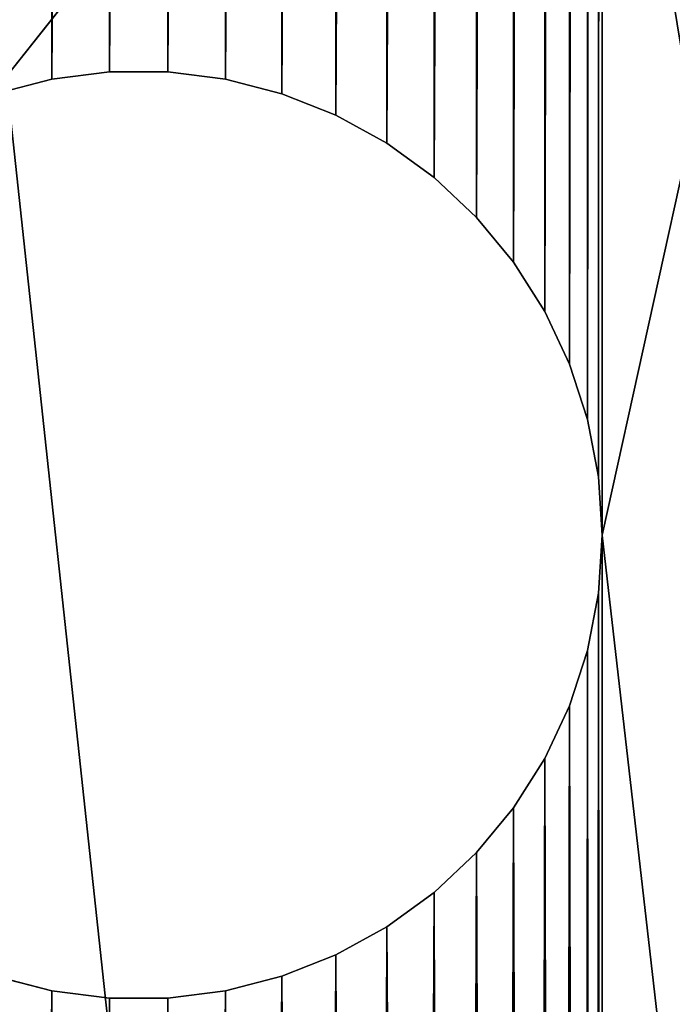
# Model space of a CAD drawing. Extents: x 7 to 79, y -6.8 to 17.6.
# Drawn here: x 11.4 to 11.8, y 4.9 to 5.4 of the extents above; entities that cross this region are included whole.
import ezdxf

# ---------------------------------------------------------------- set-up
doc = ezdxf.new("R2010")
doc.units = 0
doc.header["$MEASUREMENT"] = 0
doc.layers.get('0').update_dxf_attribs({"linetype": 'CONTINUOUS'})
doc.layers.add('ALUMINIUM', color=134, linetype='CONTINUOUS')
doc.layers.add('WOOD', color=252, linetype='CONTINUOUS')

# ---------------------------------------------------------------- blocks, each defined once
blk = doc.blocks.new('2X6')
mesh = blk.add_polyface()
corners = [(71.8125, 5.375), (-0.1875, 0), (-0.1875, 5.375), (71.8125, 0)]
mesh.append_faces([[corners[k] for k in face] for face in [(0, 1, 2), (1, 0, 3)]], dxfattribs={"vtx0": -1})
mesh = blk.add_polyface()
corners = [(71.8125, 0, 1.4375), (-0.1875, 5.375, 1.4375), (-0.1875, 0, 1.4375), (71.8125, 5.375, 1.4375)]
mesh.append_faces([[corners[k] for k in face] for face in [(0, 1, 2), (1, 0, 3)]], dxfattribs={"vtx0": -1})
blk = doc.blocks.new('COMPONENT_7')
at = {"color": 253}
for p, q in [((1.48626, 11.40582, 0.38393), (1.48626, 11.40582, 0)), ((1.51374, 11.40582, 0.38393), (1.51374, 11.40582, 0)), ((1.45901, 11.40238, 0.38393), (1.45901, 11.40238, 0)), ((1.54099, 11.40238, 0.38393), (1.54099, 11.40238, 0)), ((1.5676, 11.39554, 0.38393), (1.5676, 11.39554, 0)), ((1.59314, 11.38543, 0.38393), (1.59314, 11.38543, 0)), ((1.61721, 11.3722, 0.38393), (1.61721, 11.3722, 0)), ((1.63944, 11.35605, 0.38393), (1.63944, 11.35605, 0)), ((1.65946, 11.33724, 0.38393), (1.65946, 11.33724, 0)), ((1.67697, 11.31608, 0.38393), (1.67697, 11.31608, 0)), ((1.69169, 11.29288, 0.38393), (1.69169, 11.29288, 0)), ((1.70339, 11.26803, 0.38393), (1.70339, 11.26803, 0)), ((1.71188, 11.2419, 0.38393), (1.71188, 11.2419, 0)), ((1.71703, 11.21492, 0.38393), (1.71703, 11.21492, 0)), ((1.71875, 11.1875, 0.38393), (1.71875, 11.1875, 0)), ((1.71703, 11.16008, 0.38393), (1.71703, 11.16008, 0)), ((1.71188, 11.1331, 0.38393), (1.71188, 11.1331, 0)), ((1.70339, 11.10697, 0.38393), (1.70339, 11.10697, 0)), ((1.69169, 11.08212, 0.38393), (1.69169, 11.08212, 0)), ((1.67697, 11.05892, 0.38393), (1.67697, 11.05892, 0)), ((1.65946, 11.03776, 0.38393), (1.65946, 11.03776, 0)), ((1.63944, 11.01895, 0.38393), (1.63944, 11.01895, 0)), ((1.61721, 11.0028, 0.38393), (1.61721, 11.0028, 0)), ((1.59314, 10.98957, 0.38393), (1.59314, 10.98957, 0)), ((1.5676, 10.97946, 0.38393), (1.5676, 10.97946, 0)), ((1.45901, 10.97262, 0.38393), (1.45901, 10.97262, 0)), ((1.48626, 10.96918, 0.38393), (1.48626, 10.96918, 0)), ((1.51374, 10.96918, 0.38393), (1.51374, 10.96918, 0)), ((1.54099, 10.97262, 0.38393), (1.54099, 10.97262, 0))]:
    blk.add_line(p, q, dxfattribs=at)
for points in [[(1.4324, 11.39554, 0.38393), (1.45901, 11.40238, 0.38393), (1.48626, 11.40582, 0.38393), (1.51374, 11.40582, 0.38393), (1.54099, 11.40238, 0.38393), (1.5676, 11.39554, 0.38393), (1.5676, 11.39554, 0.38393), (1.59314, 11.38543, 0.38393), (1.61721, 11.3722, 0.38393), (1.63944, 11.35605, 0.38393), (1.65946, 11.33724, 0.38393), (1.67697, 11.31608, 0.38393), (1.69169, 11.29288, 0.38393), (1.70339, 11.26803, 0.38393), (1.71188, 11.2419, 0.38393), (1.71703, 11.21492, 0.38393), (1.71875, 11.1875, 0.38393), (1.71703, 11.16008, 0.38393), (1.71188, 11.1331, 0.38393), (1.70339, 11.10697, 0.38393), (1.69169, 11.08212, 0.38393), (1.67697, 11.05892, 0.38393), (1.65946, 11.03776, 0.38393), (1.63944, 11.01895, 0.38393), (1.61721, 11.0028, 0.38393), (1.59314, 10.98957, 0.38393), (1.5676, 10.97946, 0.38393), (1.54099, 10.97262, 0.38393), (1.51374, 10.96918, 0.38393), (1.48626, 10.96918, 0.38393), (1.45901, 10.97262, 0.38393), (1.4324, 10.97946, 0.38393)], [(1.4324, 11.39554, 0), (1.45901, 11.40238, 0), (1.48626, 11.40582, 0), (1.51374, 11.40582, 0), (1.54099, 11.40238, 0), (1.5676, 11.39554, 0), (1.59314, 11.38543, 0), (1.61721, 11.3722, 0), (1.63944, 11.35605, 0), (1.65946, 11.33724, 0), (1.67697, 11.31608, 0), (1.69169, 11.29288, 0), (1.70339, 11.26803, 0), (1.71188, 11.2419, 0), (1.71703, 11.21492, 0), (1.71875, 11.1875, 0), (1.71875, 11.1875, 0), (1.71703, 11.16008, 0), (1.71188, 11.1331, 0), (1.70339, 11.10697, 0), (1.69169, 11.08212, 0), (1.67697, 11.05892, 0), (1.65946, 11.03776, 0), (1.63944, 11.01895, 0), (1.61721, 11.0028, 0), (1.59314, 10.98957, 0), (1.5676, 10.97946, 0), (1.54099, 10.97262, 0), (1.51374, 10.96918, 0), (1.48626, 10.96918, 0), (1.45901, 10.97262, 0), (1.4324, 10.97946, 0)]]:
    blk.add_polyline3d(points, dxfattribs=at)
mesh = blk.add_polyface(dxfattribs=at)
corners = [(1.28125, 5.75, 0), (1.28125, 11.1875, 0), (1.28297, 5.77742, 0), (1.28125, 15.9375, 0), (1.28297, 11.16008, 0), (1.28812, 5.8044, 0), (1.28812, 11.1331, 0), (1.29661, 5.83053, 0), (1.29661, 11.10697, 0), (1.30831, 5.85538, 0), (1.30831, 11.08212, 0), (1.32303, 5.87858, 0), (1.32303, 11.05892, 0), (1.34054, 5.89974, 0), (1.34054, 11.03776, 0), (1.36056, 5.91855, 0), (1.36056, 11.01895, 0), (1.38279, 5.9347, 0), (1.38279, 11.0028, 0), (1.40686, 5.94793, 0), (1.40686, 10.98957, 0), (1.4324, 5.95804, 0), (1.4324, 10.97946, 0), (1.45901, 5.96488, 0), (1.45901, 10.97262, 0), (1.48626, 5.96832, 0), (1.48626, 10.96918, 0), (1.51374, 5.96832, 0), (1.51374, 10.96918, 0), (1.54099, 5.96488, 0), (1.54099, 10.97262, 0), (1.5676, 5.95804, 0), (1.5676, 10.97946, 0), (1.59314, 5.94793, 0), (1.59314, 10.98957, 0), (1.61721, 5.9347, 0), (1.61721, 11.0028, 0), (1.63944, 5.91855, 0), (1.63944, 11.01895, 0), (1.65946, 5.89974, 0), (1.65946, 11.03776, 0), (1.67697, 5.87858, 0), (1.67697, 11.05892, 0), (1.69169, 5.85538, 0), (1.69169, 11.08212, 0), (1.70339, 5.83053, 0), (1.70339, 11.10697, 0), (1.71188, 5.8044, 0), (1.71188, 11.1331, 0), (1.71703, 5.77742, 0), (1.71703, 11.16008, 0), (1.71875, 5.75, 0), (1.71875, 11.1875, 0), (1.71875, 1, 0), (0, 17, 0), (1.28297, 15.96492, 0), (0, 0, 0), (1.28812, 15.9919, 0), (1.29661, 16.01803, 0), (1.30831, 16.04288, 0), (1.32303, 16.06608, 0), (1.34054, 16.08724, 0), (1.36056, 16.10605, 0), (1.38279, 16.1222, 0), (1.40686, 16.13543, 0), (3, 17, 0), (1.4324, 16.14554, 0), (1.45901, 16.15238, 0), (1.48626, 16.15582, 0), (1.51374, 16.15582, 0), (1.54099, 16.15238, 0), (1.5676, 16.14554, 0), (1.59314, 16.13543, 0), (1.61721, 16.1222, 0), (1.63944, 16.10605, 0), (1.65946, 16.08724, 0), (1.67697, 16.06608, 0), (1.69169, 16.04288, 0), (1.70339, 16.01803, 0), (1.71188, 15.9919, 0), (1.71703, 15.96492, 0), (1.71875, 15.9375, 0), (1.40686, 0.80207, 0), (3, 0), (1.38279, 0.8153, 0), (1.36056, 0.83145, 0), (1.34054, 0.85026, 0), (1.32303, 0.87142, 0), (1.30831, 0.89462, 0), (1.29661, 0.91947, 0), (1.28812, 0.9456, 0), (1.28297, 0.97258, 0), (1.28125, 1, 0), (1.4324, 0.79196, 0), (1.45901, 0.78512, 0), (1.48626, 0.78168, 0), (1.51374, 0.78168, 0), (1.54099, 0.78512, 0), (1.5676, 0.79196, 0), (1.59314, 0.80207, 0), (1.61721, 0.8153, 0), (1.63944, 0.83145, 0), (1.65946, 0.85026, 0), (1.67697, 0.87142, 0), (1.69169, 0.89462, 0), (1.70339, 0.91947, 0), (1.71188, 0.9456, 0), (1.71703, 0.97258, 0), (1.28297, 15.91008, 0), (1.28297, 11.21492, 0), (1.28812, 15.8831, 0), (1.28812, 11.2419, 0), (1.29661, 15.85697, 0), (1.29661, 11.26803, 0), (1.30831, 15.83212, 0), (1.30831, 11.29288, 0), (1.32303, 15.80892, 0), (1.32303, 11.31608, 0), (1.34054, 15.78776, 0), (1.34054, 11.33724, 0), (1.36056, 15.76895, 0), (1.36056, 11.35605, 0), (1.38279, 15.7528, 0), (1.38279, 11.3722, 0), (1.40686, 15.73957, 0), (1.40686, 11.38543, 0), (1.4324, 15.72946, 0), (1.4324, 11.39554, 0), (1.45901, 15.72262, 0), (1.45901, 11.40238, 0), (1.48626, 15.71918, 0), (1.48626, 11.40582, 0), (1.51374, 15.71918, 0), (1.51374, 11.40582, 0), (1.54099, 15.72262, 0), (1.54099, 11.40238, 0), (1.5676, 15.72946, 0), (1.5676, 11.39554, 0), (1.59314, 15.73957, 0), (1.59314, 11.38543, 0), (1.61721, 15.7528, 0), (1.61721, 11.3722, 0), (1.63944, 15.76895, 0), (1.63944, 11.35605, 0), (1.65946, 15.78776, 0), (1.65946, 11.33724, 0), (1.67697, 15.80892, 0), (1.67697, 11.31608, 0), (1.69169, 15.83212, 0), (1.69169, 11.29288, 0), (1.70339, 15.85697, 0), (1.70339, 11.26803, 0), (1.71188, 15.8831, 0), (1.71188, 11.2419, 0), (1.71703, 15.91008, 0), (1.71703, 11.21492, 0), (1.28297, 5.72258, 0), (1.28297, 1.02742, 0), (1.28812, 5.6956, 0), (1.28812, 1.0544, 0), (1.29661, 5.66947, 0), (1.29661, 1.08053, 0), (1.30831, 5.64462, 0), (1.30831, 1.10538, 0), (1.32303, 5.62142, 0), (1.32303, 1.12858, 0), (1.34054, 5.60026, 0), (1.34054, 1.14974, 0), (1.36056, 5.58145, 0), (1.36056, 1.16855, 0), (1.38279, 5.5653, 0), (1.38279, 1.1847, 0), (1.40686, 5.55207, 0), (1.40686, 1.19793, 0), (1.4324, 5.54196, 0), (1.4324, 1.20804, 0), (1.45901, 5.53512, 0), (1.45901, 1.21488, 0), (1.48626, 5.53168, 0), (1.48626, 1.21832, 0), (1.51374, 5.53168, 0), (1.51374, 1.21832, 0), (1.54099, 5.53512, 0), (1.54099, 1.21488, 0), (1.5676, 5.54196, 0), (1.5676, 1.20804, 0), (1.59314, 5.55207, 0), (1.59314, 1.19793, 0), (1.61721, 5.5653, 0), (1.61721, 1.1847, 0), (1.63944, 5.58145, 0), (1.63944, 1.16855, 0), (1.65946, 5.60026, 0), (1.65946, 1.14974, 0), (1.67697, 5.62142, 0), (1.67697, 1.12858, 0), (1.69169, 5.64462, 0), (1.69169, 1.10538, 0), (1.70339, 5.66947, 0), (1.70339, 1.08053, 0), (1.71188, 5.6956, 0), (1.71188, 1.0544, 0), (1.71703, 5.72258, 0), (1.71703, 1.02742, 0)]
mesh.append_faces([[corners[k] for k in face] for face in [(0, 1, 2), (2, 4, 5), (5, 6, 7), (7, 8, 9), (9, 10, 11), (11, 12, 13), (13, 14, 15), (15, 16, 17), (17, 18, 19), (19, 20, 21), (21, 22, 23), (23, 24, 25), (25, 26, 27), (27, 28, 29), (29, 30, 31), (31, 32, 33), (33, 34, 35), (35, 36, 37), (37, 38, 39), (39, 40, 41), (41, 42, 43), (43, 44, 45), (45, 46, 47), (47, 48, 49), (49, 50, 51), (54, 55, 56), (55, 54, 57), (57, 54, 58), (58, 54, 59), (59, 54, 60), (60, 54, 61), (61, 54, 62), (62, 54, 63), (63, 54, 64), (64, 65, 66), (66, 65, 67), (67, 65, 68), (68, 65, 69), (69, 65, 70), (70, 65, 71), (71, 65, 72), (72, 65, 73), (73, 65, 74), (74, 65, 75), (75, 65, 76), (76, 65, 77), (77, 65, 78), (78, 65, 79), (79, 65, 80), (80, 65, 81), (56, 82, 83), (82, 56, 84), (84, 56, 85), (85, 56, 86), (86, 56, 87), (87, 56, 88), (88, 56, 89), (89, 56, 90), (90, 56, 91), (91, 56, 92), (83, 52, 65), (108, 1, 3), (1, 108, 109), (109, 110, 111), (111, 112, 113), (113, 114, 115), (115, 116, 117), (117, 118, 119), (119, 120, 121), (121, 122, 123), (123, 124, 125), (125, 126, 127), (127, 128, 129), (129, 130, 131), (131, 132, 133), (133, 134, 135), (135, 136, 137), (137, 138, 139), (139, 140, 141), (141, 142, 143), (143, 144, 145), (145, 146, 147), (147, 148, 149), (149, 150, 151), (151, 152, 153), (153, 154, 155), (155, 81, 52), (156, 92, 0), (92, 156, 157), (157, 158, 159), (159, 160, 161), (161, 162, 163), (163, 164, 165), (165, 166, 167), (167, 168, 169), (169, 170, 171), (171, 172, 173), (173, 174, 175), (175, 176, 177), (177, 178, 179), (179, 180, 181), (181, 182, 183), (183, 184, 185), (185, 186, 187), (187, 188, 189), (189, 190, 191), (191, 192, 193), (193, 194, 195), (195, 196, 197), (197, 198, 199), (199, 200, 201), (201, 202, 203), (203, 51, 53)]], dxfattribs={"vtx0": -1, "vtx1": -1, "color": 253})
mesh.append_faces([[corners[k] for k in face] for face in [(1, 0, 3), (51, 52, 53), (56, 3, 0), (81, 65, 52), (92, 56, 0), (83, 53, 52)]], dxfattribs={"vtx0": -1, "vtx1": -1, "vtx2": -1, "color": 253})
mesh.append_faces([[corners[k] for k in face] for face in [(2, 1, 4), (5, 4, 6), (7, 6, 8), (9, 8, 10), (11, 10, 12), (13, 12, 14), (15, 14, 16), (17, 16, 18), (19, 18, 20), (21, 20, 22), (23, 22, 24), (25, 24, 26), (27, 26, 28), (29, 28, 30), (31, 30, 32), (33, 32, 34), (35, 34, 36), (37, 36, 38), (39, 38, 40), (41, 40, 42), (43, 42, 44), (45, 44, 46), (47, 46, 48), (49, 48, 50), (51, 50, 52), (64, 54, 65), (56, 55, 3), (83, 82, 93), (83, 93, 94), (83, 94, 95), (83, 95, 96), (83, 96, 97), (83, 97, 98), (83, 98, 99), (83, 99, 100), (83, 100, 101), (83, 101, 102), (83, 102, 103), (83, 103, 104), (83, 104, 105), (83, 105, 106), (83, 106, 107), (83, 107, 53), (109, 108, 110), (111, 110, 112), (113, 112, 114), (115, 114, 116), (117, 116, 118), (119, 118, 120), (121, 120, 122), (123, 122, 124), (125, 124, 126), (127, 126, 128), (129, 128, 130), (131, 130, 132), (133, 132, 134), (135, 134, 136), (137, 136, 138), (139, 138, 140), (141, 140, 142), (143, 142, 144), (145, 144, 146), (147, 146, 148), (149, 148, 150), (151, 150, 152), (153, 152, 154), (155, 154, 81), (157, 156, 158), (159, 158, 160), (161, 160, 162), (163, 162, 164), (165, 164, 166), (167, 166, 168), (169, 168, 170), (171, 170, 172), (173, 172, 174), (175, 174, 176), (177, 176, 178), (179, 178, 180), (181, 180, 182), (183, 182, 184), (185, 184, 186), (187, 186, 188), (189, 188, 190), (191, 190, 192), (193, 192, 194), (195, 194, 196), (197, 196, 198), (199, 198, 200), (201, 200, 202), (203, 202, 51)]], dxfattribs={"vtx0": -1, "vtx2": -1, "color": 253})
mesh = blk.add_polyface(dxfattribs=at)
corners = [(0, 17, 0.38393), (1.28297, 15.96492, 0.38393), (0, 0, 0.38393), (1.28812, 15.9919, 0.38393), (1.29661, 16.01803, 0.38393), (1.30831, 16.04288, 0.38393), (1.32303, 16.06608, 0.38393), (1.34054, 16.08724, 0.38393), (1.36056, 16.10605, 0.38393), (1.38279, 16.1222, 0.38393), (1.40686, 16.13543, 0.38393), (3, 17, 0.38393), (1.28125, 15.9375, 0.38393), (1.4324, 16.14554, 0.38393), (1.45901, 16.15238, 0.38393), (1.48626, 16.15582, 0.38393), (1.51374, 16.15582, 0.38393), (1.54099, 16.15238, 0.38393), (1.5676, 16.14554, 0.38393), (1.59314, 16.13543, 0.38393), (1.61721, 16.1222, 0.38393), (1.63944, 16.10605, 0.38393), (1.65946, 16.08724, 0.38393), (1.67697, 16.06608, 0.38393), (1.69169, 16.04288, 0.38393), (1.70339, 16.01803, 0.38393), (1.71188, 15.9919, 0.38393), (1.71703, 15.96492, 0.38393), (1.71875, 15.9375, 0.38393), (1.71875, 11.1875, 0.38393), (1.71875, 5.75, 0.38393), (1.71875, 1, 0.38393), (1.40686, 0.80207, 0.38393), (3, 0, 0.38393), (1.38279, 0.8153, 0.38393), (1.36056, 0.83145, 0.38393), (1.34054, 0.85026, 0.38393), (1.32303, 0.87142, 0.38393), (1.30831, 0.89462, 0.38393), (1.29661, 0.91947, 0.38393), (1.28812, 0.9456, 0.38393), (1.28297, 0.97258, 0.38393), (1.28125, 1, 0.38393), (1.28125, 11.1875, 0.38393), (1.28125, 5.75, 0.38393), (1.4324, 0.79196, 0.38393), (1.45901, 0.78512, 0.38393), (1.48626, 0.78168, 0.38393), (1.51374, 0.78168, 0.38393), (1.54099, 0.78512, 0.38393), (1.5676, 0.79196, 0.38393), (1.59314, 0.80207, 0.38393), (1.61721, 0.8153, 0.38393), (1.63944, 0.83145, 0.38393), (1.65946, 0.85026, 0.38393), (1.67697, 0.87142, 0.38393), (1.69169, 0.89462, 0.38393), (1.70339, 0.91947, 0.38393), (1.71188, 0.9456, 0.38393), (1.71703, 0.97258, 0.38393), (1.28297, 5.72258, 0.38393), (1.28297, 1.02742, 0.38393), (1.28812, 5.6956, 0.38393), (1.28812, 1.0544, 0.38393), (1.29661, 5.66947, 0.38393), (1.29661, 1.08053, 0.38393), (1.30831, 5.64462, 0.38393), (1.30831, 1.10538, 0.38393), (1.32303, 5.62142, 0.38393), (1.32303, 1.12858, 0.38393), (1.34054, 5.60026, 0.38393), (1.34054, 1.14974, 0.38393), (1.36056, 5.58145, 0.38393), (1.36056, 1.16855, 0.38393), (1.38279, 5.5653, 0.38393), (1.38279, 1.1847, 0.38393), (1.40686, 5.55207, 0.38393), (1.40686, 1.19793, 0.38393), (1.4324, 5.54196, 0.38393), (1.4324, 1.20804, 0.38393), (1.45901, 5.53512, 0.38393), (1.45901, 1.21488, 0.38393), (1.48626, 5.53168, 0.38393), (1.48626, 1.21832, 0.38393), (1.51374, 5.53168, 0.38393), (1.51374, 1.21832, 0.38393), (1.54099, 5.53512, 0.38393), (1.54099, 1.21488, 0.38393), (1.5676, 5.54196, 0.38393), (1.5676, 1.20804, 0.38393), (1.59314, 5.55207, 0.38393), (1.59314, 1.19793, 0.38393), (1.61721, 5.5653, 0.38393), (1.61721, 1.1847, 0.38393), (1.63944, 5.58145, 0.38393), (1.63944, 1.16855, 0.38393), (1.65946, 5.60026, 0.38393), (1.65946, 1.14974, 0.38393), (1.67697, 5.62142, 0.38393), (1.67697, 1.12858, 0.38393), (1.69169, 5.64462, 0.38393), (1.69169, 1.10538, 0.38393), (1.70339, 5.66947, 0.38393), (1.70339, 1.08053, 0.38393), (1.71188, 5.6956, 0.38393), (1.71188, 1.0544, 0.38393), (1.71703, 5.72258, 0.38393), (1.71703, 1.02742, 0.38393), (1.28297, 11.16008, 0.38393), (1.28297, 5.77742, 0.38393), (1.28812, 11.1331, 0.38393), (1.28812, 5.8044, 0.38393), (1.29661, 11.10697, 0.38393), (1.29661, 5.83053, 0.38393), (1.30831, 11.08212, 0.38393), (1.30831, 5.85538, 0.38393), (1.32303, 11.05892, 0.38393), (1.32303, 5.87858, 0.38393), (1.34054, 11.03776, 0.38393), (1.34054, 5.89974, 0.38393), (1.36056, 11.01895, 0.38393), (1.36056, 5.91855, 0.38393), (1.38279, 11.0028, 0.38393), (1.38279, 5.9347, 0.38393), (1.40686, 10.98957, 0.38393), (1.40686, 5.94793, 0.38393), (1.4324, 10.97946, 0.38393), (1.4324, 5.95804, 0.38393), (1.45901, 10.97262, 0.38393), (1.45901, 5.96488, 0.38393), (1.48626, 10.96918, 0.38393), (1.48626, 5.96832, 0.38393), (1.51374, 10.96918, 0.38393), (1.51374, 5.96832, 0.38393), (1.54099, 10.97262, 0.38393), (1.54099, 5.96488, 0.38393), (1.5676, 10.97946, 0.38393), (1.5676, 5.95804, 0.38393), (1.59314, 10.98957, 0.38393), (1.59314, 5.94793, 0.38393), (1.61721, 11.0028, 0.38393), (1.61721, 5.9347, 0.38393), (1.63944, 11.01895, 0.38393), (1.63944, 5.91855, 0.38393), (1.65946, 11.03776, 0.38393), (1.65946, 5.89974, 0.38393), (1.67697, 11.05892, 0.38393), (1.67697, 5.87858, 0.38393), (1.69169, 11.08212, 0.38393), (1.69169, 5.85538, 0.38393), (1.70339, 11.10697, 0.38393), (1.70339, 5.83053, 0.38393), (1.71188, 11.1331, 0.38393), (1.71188, 5.8044, 0.38393), (1.71703, 11.16008, 0.38393), (1.71703, 5.77742, 0.38393), (1.28297, 15.91008, 0.38393), (1.28297, 11.21492, 0.38393), (1.28812, 15.8831, 0.38393), (1.28812, 11.2419, 0.38393), (1.29661, 15.85697, 0.38393), (1.29661, 11.26803, 0.38393), (1.30831, 15.83212, 0.38393), (1.30831, 11.29288, 0.38393), (1.32303, 15.80892, 0.38393), (1.32303, 11.31608, 0.38393), (1.34054, 15.78776, 0.38393), (1.34054, 11.33724, 0.38393), (1.36056, 15.76895, 0.38393), (1.36056, 11.35605, 0.38393), (1.38279, 15.7528, 0.38393), (1.38279, 11.3722, 0.38393), (1.40686, 15.73957, 0.38393), (1.40686, 11.38543, 0.38393), (1.4324, 15.72946, 0.38393), (1.4324, 11.39554, 0.38393), (1.45901, 15.72262, 0.38393), (1.45901, 11.40238, 0.38393), (1.48626, 15.71918, 0.38393), (1.48626, 11.40582, 0.38393), (1.51374, 15.71918, 0.38393), (1.51374, 11.40582, 0.38393), (1.54099, 15.72262, 0.38393), (1.54099, 11.40238, 0.38393), (1.5676, 15.72946, 0.38393), (1.5676, 11.39554, 0.38393), (1.59314, 15.73957, 0.38393), (1.59314, 11.38543, 0.38393), (1.61721, 15.7528, 0.38393), (1.61721, 11.3722, 0.38393), (1.63944, 15.76895, 0.38393), (1.63944, 11.35605, 0.38393), (1.65946, 15.78776, 0.38393), (1.65946, 11.33724, 0.38393), (1.67697, 15.80892, 0.38393), (1.67697, 11.31608, 0.38393), (1.69169, 15.83212, 0.38393), (1.69169, 11.29288, 0.38393), (1.70339, 15.85697, 0.38393), (1.70339, 11.26803, 0.38393), (1.71188, 15.8831, 0.38393), (1.71188, 11.2419, 0.38393), (1.71703, 15.91008, 0.38393), (1.71703, 11.21492, 0.38393)]
mesh.append_faces([[corners[k] for k in face] for face in [(0, 1, 2), (1, 0, 3), (3, 0, 4), (4, 0, 5), (5, 0, 6), (6, 0, 7), (7, 0, 8), (8, 0, 9), (9, 0, 10), (10, 11, 13), (13, 11, 14), (14, 11, 15), (15, 11, 16), (16, 11, 17), (17, 11, 18), (18, 11, 19), (19, 11, 20), (20, 11, 21), (21, 11, 22), (22, 11, 23), (23, 11, 24), (24, 11, 25), (25, 11, 26), (26, 11, 27), (27, 11, 28), (2, 32, 33), (32, 2, 34), (34, 2, 35), (35, 2, 36), (36, 2, 37), (37, 2, 38), (38, 2, 39), (39, 2, 40), (40, 2, 41), (41, 2, 42), (33, 31, 11), (60, 42, 44), (42, 60, 61), (61, 62, 63), (63, 64, 65), (65, 66, 67), (67, 68, 69), (69, 70, 71), (71, 72, 73), (73, 74, 75), (75, 76, 77), (77, 78, 79), (79, 80, 81), (81, 82, 83), (83, 84, 85), (85, 86, 87), (87, 88, 89), (89, 90, 91), (91, 92, 93), (93, 94, 95), (95, 96, 97), (97, 98, 99), (99, 100, 101), (101, 102, 103), (103, 104, 105), (105, 106, 107), (107, 30, 31), (108, 44, 43), (44, 108, 109), (109, 110, 111), (111, 112, 113), (113, 114, 115), (115, 116, 117), (117, 118, 119), (119, 120, 121), (121, 122, 123), (123, 124, 125), (125, 126, 127), (127, 128, 129), (129, 130, 131), (131, 132, 133), (133, 134, 135), (135, 136, 137), (137, 138, 139), (139, 140, 141), (141, 142, 143), (143, 144, 145), (145, 146, 147), (147, 148, 149), (149, 150, 151), (151, 152, 153), (153, 154, 155), (155, 29, 30), (156, 43, 12), (43, 156, 157), (157, 158, 159), (159, 160, 161), (161, 162, 163), (163, 164, 165), (165, 166, 167), (167, 168, 169), (169, 170, 171), (171, 172, 173), (173, 174, 175), (175, 176, 177), (177, 178, 179), (179, 180, 181), (181, 182, 183), (183, 184, 185), (185, 186, 187), (187, 188, 189), (189, 190, 191), (191, 192, 193), (193, 194, 195), (195, 196, 197), (197, 198, 199), (199, 200, 201), (201, 202, 203), (203, 28, 29)]], dxfattribs={"vtx0": -1, "vtx1": -1, "color": 253})
mesh.append_faces([[corners[k] for k in face] for face in [(28, 11, 29), (29, 11, 30), (30, 11, 31), (42, 2, 12), (42, 12, 43), (42, 43, 44)]], dxfattribs={"vtx0": -1, "vtx1": -1, "vtx2": -1, "color": 253})
mesh.append_faces([[corners[k] for k in face] for face in [(10, 0, 11), (2, 1, 12), (33, 32, 45), (33, 45, 46), (33, 46, 47), (33, 47, 48), (33, 48, 49), (33, 49, 50), (33, 50, 51), (33, 51, 52), (33, 52, 53), (33, 53, 54), (33, 54, 55), (33, 55, 56), (33, 56, 57), (33, 57, 58), (33, 58, 59), (33, 59, 31), (61, 60, 62), (63, 62, 64), (65, 64, 66), (67, 66, 68), (69, 68, 70), (71, 70, 72), (73, 72, 74), (75, 74, 76), (77, 76, 78), (79, 78, 80), (81, 80, 82), (83, 82, 84), (85, 84, 86), (87, 86, 88), (89, 88, 90), (91, 90, 92), (93, 92, 94), (95, 94, 96), (97, 96, 98), (99, 98, 100), (101, 100, 102), (103, 102, 104), (105, 104, 106), (107, 106, 30), (109, 108, 110), (111, 110, 112), (113, 112, 114), (115, 114, 116), (117, 116, 118), (119, 118, 120), (121, 120, 122), (123, 122, 124), (125, 124, 126), (127, 126, 128), (129, 128, 130), (131, 130, 132), (133, 132, 134), (135, 134, 136), (137, 136, 138), (139, 138, 140), (141, 140, 142), (143, 142, 144), (145, 144, 146), (147, 146, 148), (149, 148, 150), (151, 150, 152), (153, 152, 154), (155, 154, 29), (157, 156, 158), (159, 158, 160), (161, 160, 162), (163, 162, 164), (165, 164, 166), (167, 166, 168), (169, 168, 170), (171, 170, 172), (173, 172, 174), (175, 174, 176), (177, 176, 178), (179, 178, 180), (181, 180, 182), (183, 182, 184), (185, 184, 186), (187, 186, 188), (189, 188, 190), (191, 190, 192), (193, 192, 194), (195, 194, 196), (197, 196, 198), (199, 198, 200), (201, 200, 202), (203, 202, 28)]], dxfattribs={"vtx0": -1, "vtx2": -1, "color": 253})
mesh = blk.add_polyface(dxfattribs=at)
corners = [(1.45901, 11.40238, 0), (1.48626, 11.40582, 0.38393), (1.48626, 11.40582, 0), (1.45901, 11.40238, 0.38393)]
mesh.append_faces([[corners[k] for k in face] for face in [(0, 1, 2), (1, 0, 3)]], dxfattribs={"vtx0": -1, "color": 253})
mesh = blk.add_polyface(dxfattribs=at)
corners = [(1.48626, 11.40582, 0), (1.51374, 11.40582, 0.38393), (1.51374, 11.40582, 0), (1.48626, 11.40582, 0.38393)]
mesh.append_faces([[corners[k] for k in face] for face in [(0, 1, 2), (1, 0, 3)]], dxfattribs={"vtx0": -1, "color": 253})
mesh = blk.add_polyface(dxfattribs=at)
corners = [(1.51374, 11.40582, 0), (1.54099, 11.40238, 0.38393), (1.54099, 11.40238, 0), (1.51374, 11.40582, 0.38393)]
mesh.append_faces([[corners[k] for k in face] for face in [(0, 1, 2), (1, 0, 3)]], dxfattribs={"vtx0": -1, "color": 253})
mesh = blk.add_polyface(dxfattribs=at)
corners = [(1.4324, 11.39554, 0), (1.45901, 11.40238, 0.38393), (1.45901, 11.40238, 0), (1.4324, 11.39554, 0.38393)]
mesh.append_faces([[corners[k] for k in face] for face in [(0, 1, 2), (1, 0, 3)]], dxfattribs={"vtx0": -1, "color": 253})
mesh = blk.add_polyface(dxfattribs=at)
corners = [(1.54099, 11.40238, 0), (1.5676, 11.39554, 0.38393), (1.5676, 11.39554, 0), (1.54099, 11.40238, 0.38393)]
mesh.append_faces([[corners[k] for k in face] for face in [(0, 1, 2), (1, 0, 3)]], dxfattribs={"vtx0": -1, "color": 253})
mesh = blk.add_polyface(dxfattribs=at)
corners = [(1.5676, 11.39554, 0), (1.59314, 11.38543, 0.38393), (1.59314, 11.38543, 0), (1.5676, 11.39554, 0.38393)]
mesh.append_faces([[corners[k] for k in face] for face in [(0, 1, 2), (1, 0, 3)]], dxfattribs={"vtx0": -1, "color": 253})
mesh = blk.add_polyface(dxfattribs=at)
corners = [(1.59314, 11.38543, 0), (1.61721, 11.3722, 0.38393), (1.61721, 11.3722, 0), (1.59314, 11.38543, 0.38393)]
mesh.append_faces([[corners[k] for k in face] for face in [(0, 1, 2), (1, 0, 3)]], dxfattribs={"vtx0": -1, "color": 253})
mesh = blk.add_polyface(dxfattribs=at)
corners = [(1.61721, 11.3722, 0), (1.63944, 11.35605, 0.38393), (1.63944, 11.35605, 0), (1.61721, 11.3722, 0.38393)]
mesh.append_faces([[corners[k] for k in face] for face in [(0, 1, 2), (1, 0, 3)]], dxfattribs={"vtx0": -1, "color": 253})
mesh = blk.add_polyface(dxfattribs=at)
corners = [(1.63944, 11.35605, 0), (1.65946, 11.33724, 0.38393), (1.65946, 11.33724, 0), (1.63944, 11.35605, 0.38393)]
mesh.append_faces([[corners[k] for k in face] for face in [(0, 1, 2), (1, 0, 3)]], dxfattribs={"vtx0": -1, "color": 253})
mesh = blk.add_polyface(dxfattribs=at)
corners = [(1.67697, 11.31608, 0), (1.65946, 11.33724, 0.38393), (1.67697, 11.31608, 0.38393), (1.65946, 11.33724, 0)]
mesh.append_faces([[corners[k] for k in face] for face in [(0, 1, 2), (1, 0, 3)]], dxfattribs={"vtx0": -1, "color": 253})
mesh = blk.add_polyface(dxfattribs=at)
corners = [(1.69169, 11.29288, 0), (1.67697, 11.31608, 0.38393), (1.69169, 11.29288, 0.38393), (1.67697, 11.31608, 0)]
mesh.append_faces([[corners[k] for k in face] for face in [(0, 1, 2), (1, 0, 3)]], dxfattribs={"vtx0": -1, "color": 253})
mesh = blk.add_polyface(dxfattribs=at)
corners = [(1.70339, 11.26803, 0), (1.69169, 11.29288, 0.38393), (1.70339, 11.26803, 0.38393), (1.69169, 11.29288, 0)]
mesh.append_faces([[corners[k] for k in face] for face in [(0, 1, 2), (1, 0, 3)]], dxfattribs={"vtx0": -1, "color": 253})
mesh = blk.add_polyface(dxfattribs=at)
corners = [(1.71188, 11.2419, 0), (1.70339, 11.26803, 0.38393), (1.71188, 11.2419, 0.38393), (1.70339, 11.26803, 0)]
mesh.append_faces([[corners[k] for k in face] for face in [(0, 1, 2), (1, 0, 3)]], dxfattribs={"vtx0": -1, "color": 253})
mesh = blk.add_polyface(dxfattribs=at)
corners = [(1.71703, 11.21492, 0), (1.71188, 11.2419, 0.38393), (1.71703, 11.21492, 0.38393), (1.71188, 11.2419, 0)]
mesh.append_faces([[corners[k] for k in face] for face in [(0, 1, 2), (1, 0, 3)]], dxfattribs={"vtx0": -1, "color": 253})
mesh = blk.add_polyface(dxfattribs=at)
corners = [(1.71875, 11.1875, 0), (1.71703, 11.21492, 0.38393), (1.71875, 11.1875, 0.38393), (1.71703, 11.21492, 0)]
mesh.append_faces([[corners[k] for k in face] for face in [(0, 1, 2), (1, 0, 3)]], dxfattribs={"vtx0": -1, "color": 253})
mesh = blk.add_polyface(dxfattribs=at)
corners = [(1.71703, 11.16008, 0), (1.71875, 11.1875, 0.38393), (1.71703, 11.16008, 0.38393), (1.71875, 11.1875, 0)]
mesh.append_faces([[corners[k] for k in face] for face in [(0, 1, 2), (1, 0, 3)]], dxfattribs={"vtx0": -1, "color": 253})
mesh = blk.add_polyface(dxfattribs=at)
corners = [(1.71188, 11.1331, 0), (1.71703, 11.16008, 0.38393), (1.71188, 11.1331, 0.38393), (1.71703, 11.16008, 0)]
mesh.append_faces([[corners[k] for k in face] for face in [(0, 1, 2), (1, 0, 3)]], dxfattribs={"vtx0": -1, "color": 253})
mesh = blk.add_polyface(dxfattribs=at)
corners = [(1.70339, 11.10697, 0), (1.71188, 11.1331, 0.38393), (1.70339, 11.10697, 0.38393), (1.71188, 11.1331, 0)]
mesh.append_faces([[corners[k] for k in face] for face in [(0, 1, 2), (1, 0, 3)]], dxfattribs={"vtx0": -1, "color": 253})
mesh = blk.add_polyface(dxfattribs=at)
corners = [(1.69169, 11.08212, 0), (1.70339, 11.10697, 0.38393), (1.69169, 11.08212, 0.38393), (1.70339, 11.10697, 0)]
mesh.append_faces([[corners[k] for k in face] for face in [(0, 1, 2), (1, 0, 3)]], dxfattribs={"vtx0": -1, "color": 253})
mesh = blk.add_polyface(dxfattribs=at)
corners = [(1.67697, 11.05892, 0), (1.69169, 11.08212, 0.38393), (1.67697, 11.05892, 0.38393), (1.69169, 11.08212, 0)]
mesh.append_faces([[corners[k] for k in face] for face in [(0, 1, 2), (1, 0, 3)]], dxfattribs={"vtx0": -1, "color": 253})
mesh = blk.add_polyface(dxfattribs=at)
corners = [(1.65946, 11.03776, 0), (1.67697, 11.05892, 0.38393), (1.65946, 11.03776, 0.38393), (1.67697, 11.05892, 0)]
mesh.append_faces([[corners[k] for k in face] for face in [(0, 1, 2), (1, 0, 3)]], dxfattribs={"vtx0": -1, "color": 253})
mesh = blk.add_polyface(dxfattribs=at)
corners = [(1.65946, 11.03776, 0.38393), (1.63944, 11.01895, 0), (1.65946, 11.03776, 0), (1.63944, 11.01895, 0.38393)]
mesh.append_faces([[corners[k] for k in face] for face in [(0, 1, 2), (1, 0, 3)]], dxfattribs={"vtx0": -1, "color": 253})
mesh = blk.add_polyface(dxfattribs=at)
corners = [(1.63944, 11.01895, 0.38393), (1.61721, 11.0028, 0), (1.63944, 11.01895, 0), (1.61721, 11.0028, 0.38393)]
mesh.append_faces([[corners[k] for k in face] for face in [(0, 1, 2), (1, 0, 3)]], dxfattribs={"vtx0": -1, "color": 253})
mesh = blk.add_polyface(dxfattribs=at)
corners = [(1.61721, 11.0028, 0.38393), (1.59314, 10.98957, 0), (1.61721, 11.0028, 0), (1.59314, 10.98957, 0.38393)]
mesh.append_faces([[corners[k] for k in face] for face in [(0, 1, 2), (1, 0, 3)]], dxfattribs={"vtx0": -1, "color": 253})
mesh = blk.add_polyface(dxfattribs=at)
corners = [(1.59314, 10.98957, 0.38393), (1.5676, 10.97946, 0), (1.59314, 10.98957, 0), (1.5676, 10.97946, 0.38393)]
mesh.append_faces([[corners[k] for k in face] for face in [(0, 1, 2), (1, 0, 3)]], dxfattribs={"vtx0": -1, "color": 253})
mesh = blk.add_polyface(dxfattribs=at)
corners = [(1.45901, 10.97262, 0.38393), (1.4324, 10.97946, 0), (1.45901, 10.97262, 0), (1.4324, 10.97946, 0.38393)]
mesh.append_faces([[corners[k] for k in face] for face in [(0, 1, 2), (1, 0, 3)]], dxfattribs={"vtx0": -1, "color": 253})
mesh = blk.add_polyface(dxfattribs=at)
corners = [(1.5676, 10.97946, 0.38393), (1.54099, 10.97262, 0), (1.5676, 10.97946, 0), (1.54099, 10.97262, 0.38393)]
mesh.append_faces([[corners[k] for k in face] for face in [(0, 1, 2), (1, 0, 3)]], dxfattribs={"vtx0": -1, "color": 253})
mesh = blk.add_polyface(dxfattribs=at)
corners = [(1.48626, 10.96918, 0.38393), (1.45901, 10.97262, 0), (1.48626, 10.96918, 0), (1.45901, 10.97262, 0.38393)]
mesh.append_faces([[corners[k] for k in face] for face in [(0, 1, 2), (1, 0, 3)]], dxfattribs={"vtx0": -1, "color": 253})
mesh = blk.add_polyface(dxfattribs=at)
corners = [(1.51374, 10.96918, 0.38393), (1.48626, 10.96918, 0), (1.51374, 10.96918, 0), (1.48626, 10.96918, 0.38393)]
mesh.append_faces([[corners[k] for k in face] for face in [(0, 1, 2), (1, 0, 3)]], dxfattribs={"vtx0": -1, "color": 253})
mesh = blk.add_polyface(dxfattribs=at)
corners = [(1.54099, 10.97262, 0.38393), (1.51374, 10.96918, 0), (1.54099, 10.97262, 0), (1.51374, 10.96918, 0.38393)]
mesh.append_faces([[corners[k] for k in face] for face in [(0, 1, 2), (1, 0, 3)]], dxfattribs={"vtx0": -1, "color": 253})
blk = doc.blocks.new('ARM_1')
at = {"color": 253}
mesh = blk.add_polyface(dxfattribs=at)
corners = [(2, 4.83028, 5.80302), (0, 17.1175, 5.80302), (0, 4.83028, 5.80302), (2, 17.1175, 5.80302)]
mesh.append_faces([[corners[k] for k in face] for face in [(0, 1, 2), (1, 0, 3)]], dxfattribs={"vtx0": -1, "color": 253})
mesh = blk.add_polyface(dxfattribs=at)
corners = [(0, 17.05698, 5.61552), (2, 4.83521, 5.61552), (0, 4.83521, 5.61552), (2, 17.05698, 5.61552)]
mesh.append_faces([[corners[k] for k in face] for face in [(0, 1, 2), (1, 0, 3)]], dxfattribs={"vtx0": -1, "color": 253})
blk = doc.blocks.new('GROUP_2')
mesh = blk.add_polyface()
corners = [(0.82315, 7.45668), (0.81384, 0.96768), (0.8125, 7.53756), (0.81697, 1.04919), (0.84109, 1.12712), (0.85437, 7.38131), (0.88457, 1.19615), (0.90403, 7.31659), (0.94443, 1.25158), (0.96875, 7.26693), (1.01659, 1.28963), (1.04412, 7.23571), (1.09614, 1.3077), (1.125, 7.22506), (1.17766, 1.30456), (1.20588, 7.23571), (1.25559, 1.28044), (1.28125, 7.26693), (1.32462, 1.23697), (1.34597, 7.31659), (1.38005, 1.17711), (1.39563, 7.38131), (1.41809, 1.10494), (1.42685, 7.45668), (1.43616, 1.02539), (1.4375, 7.53756), (0, 8.5625), (0, 0), (0.82315, 7.61844), (0.85437, 7.69381), (0.90403, 7.75853), (0.96875, 7.8082), (2.25, 8.5625), (1.04412, 7.83941), (1.125, 7.85006), (1.20588, 7.83941), (1.28125, 7.8082), (1.34597, 7.75853), (1.39563, 7.69381), (1.42685, 7.61844), (0.99441, 0.71263), (2.25, 0), (0.92538, 0.7561), (0.86995, 0.81596), (0.83191, 0.88812), (1.07234, 0.6885), (1.15386, 0.68537), (1.23341, 0.70344), (1.30557, 0.74149), (1.36543, 0.79691), (1.40891, 0.86594), (1.43303, 0.94387)]
mesh.append_faces([[corners[k] for k in face] for face in [(0, 1, 2), (1, 0, 3), (3, 0, 4), (4, 5, 6), (6, 7, 8), (8, 9, 10), (10, 11, 12), (12, 13, 14), (14, 15, 16), (16, 17, 18), (18, 19, 20), (20, 21, 22), (22, 23, 24), (26, 2, 27), (2, 26, 28), (28, 26, 29), (29, 26, 30), (30, 26, 31), (31, 32, 33), (33, 32, 34), (34, 32, 35), (35, 32, 36), (36, 32, 37), (37, 32, 38), (38, 32, 39), (39, 32, 25), (27, 40, 41), (40, 27, 42), (42, 27, 43), (43, 27, 44), (44, 27, 1), (41, 25, 32)]], dxfattribs={"vtx0": -1, "vtx1": -1})
mesh.append_faces([[corners[k] for k in face] for face in [(1, 27, 2), (41, 24, 25)]], dxfattribs={"vtx0": -1, "vtx1": -1, "vtx2": -1})
mesh.append_faces([[corners[k] for k in face] for face in [(4, 0, 5), (6, 5, 7), (8, 7, 9), (10, 9, 11), (12, 11, 13), (14, 13, 15), (16, 15, 17), (18, 17, 19), (20, 19, 21), (22, 21, 23), (24, 23, 25), (31, 26, 32), (41, 40, 45), (41, 45, 46), (41, 46, 47), (41, 47, 48), (41, 48, 49), (41, 49, 50), (41, 50, 51), (41, 51, 24)]], dxfattribs={"vtx0": -1, "vtx2": -1})
mesh = blk.add_polyface()
corners = [(0.25, 0, 0.25), (0.81384, 0.96768, 0.25), (0.25, 8.5625, 0.25), (0.83191, 0.88812, 0.25), (0.86995, 0.81596, 0.25), (0.92538, 0.7561, 0.25), (0.99441, 0.71263, 0.25), (2.25, 0, 0.25), (0.8125, 7.53756, 0.25), (1.07234, 0.6885, 0.25), (1.15386, 0.68537, 0.25), (1.23341, 0.70344, 0.25), (1.30557, 0.74149, 0.25), (1.36543, 0.79691, 0.25), (1.40891, 0.86594, 0.25), (1.43303, 0.94387, 0.25), (1.43616, 1.02539, 0.25), (1.4375, 7.53756, 0.25), (0.96875, 7.8082, 0.25), (2.25, 8.5625, 0.25), (0.90403, 7.75853, 0.25), (0.85437, 7.69381, 0.25), (0.82315, 7.61844, 0.25), (1.04412, 7.83941, 0.25), (1.125, 7.85006, 0.25), (1.20588, 7.83941, 0.25), (1.28125, 7.8082, 0.25), (1.34597, 7.75853, 0.25), (1.39563, 7.69381, 0.25), (1.42685, 7.61844, 0.25), (0.82315, 7.45668, 0.25), (0.81697, 1.04919, 0.25), (0.84109, 1.12712, 0.25), (0.85437, 7.38131, 0.25), (0.88457, 1.19615, 0.25), (0.90403, 7.31659, 0.25), (0.94443, 1.25158, 0.25), (0.96875, 7.26693, 0.25), (1.01659, 1.28963, 0.25), (1.04412, 7.23571, 0.25), (1.09614, 1.3077, 0.25), (1.125, 7.22506, 0.25), (1.17766, 1.30456, 0.25), (1.20588, 7.23571, 0.25), (1.25559, 1.28044, 0.25), (1.28125, 7.26693, 0.25), (1.32462, 1.23697, 0.25), (1.34597, 7.31659, 0.25), (1.38005, 1.17711, 0.25), (1.39563, 7.38131, 0.25), (1.41809, 1.10494, 0.25), (1.42685, 7.45668, 0.25)]
mesh.append_faces([[corners[k] for k in face] for face in [(0, 1, 2), (1, 0, 3), (3, 0, 4), (4, 0, 5), (5, 0, 6), (6, 7, 9), (9, 7, 10), (10, 7, 11), (11, 7, 12), (12, 7, 13), (13, 7, 14), (14, 7, 15), (15, 7, 16), (2, 18, 19), (18, 2, 20), (20, 2, 21), (21, 2, 22), (22, 2, 8), (19, 17, 7), (30, 32, 33), (33, 34, 35), (35, 36, 37), (37, 38, 39), (39, 40, 41), (41, 42, 43), (43, 44, 45), (45, 46, 47), (47, 48, 49), (49, 50, 51), (51, 16, 17)]], dxfattribs={"vtx0": -1, "vtx1": -1})
mesh.append_faces([[corners[k] for k in face] for face in [(2, 1, 8), (16, 7, 17)]], dxfattribs={"vtx0": -1, "vtx1": -1, "vtx2": -1})
mesh.append_faces([[corners[k] for k in face] for face in [(6, 0, 7), (19, 18, 23), (19, 23, 24), (19, 24, 25), (19, 25, 26), (19, 26, 27), (19, 27, 28), (19, 28, 29), (19, 29, 17), (1, 30, 8), (30, 1, 31), (30, 31, 32), (33, 32, 34), (35, 34, 36), (37, 36, 38), (39, 38, 40), (41, 40, 42), (43, 42, 44), (45, 44, 46), (47, 46, 48), (49, 48, 50), (51, 50, 16)]], dxfattribs={"vtx0": -1, "vtx2": -1})

msp = doc.modelspace()

# ---------------------------------------------------------------- block references
at = {"color": 253}
msp.add_blockref('GROUP_2', (10, -2.1943, 13.74107), dxfattribs=at)
at = {"layer": 'ALUMINIUM', "color": 253}
for name, p in [('COMPONENT_7', (10, -6.06019, 15.74107)), ('ARM_1', (10.5, -4.02491, 17.50508))]:
    msp.add_blockref(name, p, dxfattribs=at)
at = {"layer": 'WOOD', "color": 37}
msp.add_blockref('2X6', (7.1875, 2.47106, 16.125), dxfattribs=at)

doc.saveas('drawing.dxf')
